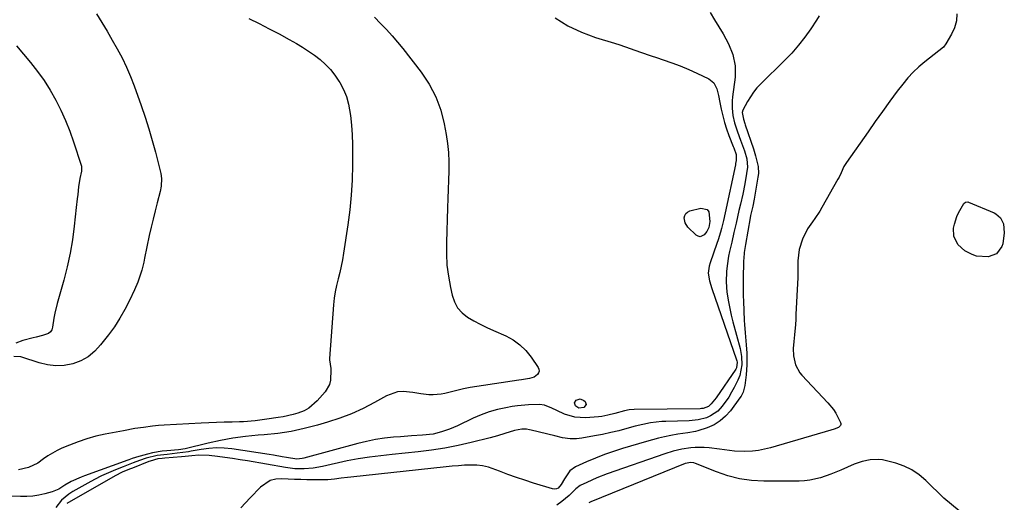
# Model space of a CAD drawing. Units: inches. Extents: x 1873124 to 1879979, y 426710 to 432868.
# Drawn here: x 1873508 to 1873924, y 428446 to 428650 of the extents above; entities that cross this region are included whole.
import ezdxf

# ---------------------------------------------------------------- set-up
doc = ezdxf.new("R2010")
doc.units = ezdxf.units.IN
doc.header["$MEASUREMENT"] = 0
doc.layers.add('7', color=7, linetype='Continuous')
doc.layers.add('8', color=7, linetype='Continuous')

msp = doc.modelspace()

# ---------------------------------------------------------------- linework, layer by layer
at = {"layer": '7', "color": 18}
for points in [[(1873540.09, 428652.3, 1724), (1873542.35, 428648.63, 1724), (1873544.59, 428644.94, 1724), (1873546.78, 428641.22, 1724), (1873548.95, 428637.48, 1724), (1873550.98, 428633.69, 1724), (1873552.87, 428629.83, 1724), (1873554.55, 428625.87, 1724), (1873556.09, 428621.84, 1724), (1873559.02, 428613.5, 1724), (1873560.68, 428608.61, 1724), (1873562.25, 428603.69, 1724), (1873563.69, 428598.74, 1724), (1873565.06, 428593.76, 1724), (1873567.11, 428585.89, 1724), (1873567.35, 428584.82, 1724), (1873567.61, 428582.66, 1724), (1873567.49, 428579.39, 1724), (1873567.06, 428577.24, 1724), (1873565.8, 428572.46, 1724), (1873564.91, 428569, 1724), (1873564.06, 428565.53, 1724), (1873563.26, 428562.05, 1724), (1873562.5, 428558.56, 1724), (1873560.5, 428549.05, 1724), (1873560.12, 428547.32, 1724), (1873559.26, 428543.88, 1724), (1873558.78, 428542.18, 1724), (1873557.65, 428538.83, 1724), (1873556.26, 428535.58, 1724), (1873554.1, 428531.06, 1724), (1873552.15, 428527.27, 1724), (1873550.04, 428523.58, 1724), (1873547.7, 428520.02, 1724), (1873545.2, 428516.57, 1724), (1873541.89, 428512.27, 1724), (1873539.4, 428509.61, 1724), (1873536.65, 428507.33, 1724), (1873533.51, 428505.62, 1724), (1873530.12, 428504.29, 1724), (1873526.53, 428503.62, 1724), (1873522.95, 428503.39, 1724), (1873519.39, 428503.82, 1724), (1873515.84, 428504.68, 1724), (1873508.58, 428507.19, 1724), (1873508.1, 428507.33, 1724), (1873505.2, 428507.37, 1724)], [(1873799.82, 428652.92, 1716), (1873801.59, 428649.79, 1716), (1873805.25, 428643.88, 1716), (1873806.47, 428641.76, 1716), (1873807.58, 428639.6, 1716), (1873809.39, 428635.08, 1716), (1873810.4, 428630.38, 1716), (1873810.34, 428625.57, 1716), (1873809.29, 428617.17, 1716), (1873809.15, 428615.59, 1716), (1873809.11, 428612.44, 1716), (1873809.42, 428609.29, 1716), (1873810.1, 428606.21, 1716), (1873811.37, 428602.4, 1716), (1873812.64, 428598.87, 1716), (1873814.29, 428594.37, 1716), (1873815.34, 428590.97, 1716), (1873815.52, 428587.47, 1716), (1873815.15, 428584.84, 1716), (1873814.45, 428580.46, 1716), (1873813.56, 428576.12, 1716), (1873812.57, 428571.8, 1716), (1873811.96, 428569.13, 1716), (1873811.36, 428566.46, 1716), (1873810.75, 428563.79, 1716), (1873809.85, 428559.78, 1716), (1873808.94, 428555.78, 1716), (1873808.02, 428551.78, 1716), (1873807.6, 428549.77, 1716), (1873806.93, 428545.72, 1716), (1873806.67, 428543.39, 1716), (1873806.5, 428539.01, 1716), (1873806.87, 428534.65, 1716), (1873807.52, 428530.48, 1716), (1873808.05, 428527.66, 1716), (1873808.68, 428524.85, 1716), (1873809.38, 428522.07, 1716), (1873812.41, 428510.75, 1716), (1873813.07, 428507.35, 1716), (1873813.24, 428503.9, 1716), (1873812.38, 428499.43, 1716), (1873811.5, 428497.33, 1716), (1873809.99, 428494.33, 1716), (1873808.86, 428492.25, 1716), (1873807.64, 428490.23, 1716), (1873804.87, 428486.4, 1716), (1873802.97, 428484.31, 1716), (1873799.99, 428482.26, 1716), (1873798.29, 428481.53, 1716), (1873794.65, 428480.63, 1716), (1873790.92, 428480.24, 1716), (1873780.99, 428479.93, 1716), (1873779.35, 428479.84, 1716), (1873774.47, 428479.31, 1716), (1873771.25, 428478.7, 1716), (1873768.08, 428477.91, 1716), (1873764.48, 428476.91, 1716), (1873761.09, 428476.02, 1716), (1873757.69, 428475.2, 1716), (1873754.26, 428474.47, 1716), (1873750.82, 428473.81, 1716), (1873745.46, 428472.87, 1716), (1873743.28, 428472.6, 1716), (1873740.56, 428472.56, 1716), (1873737.26, 428472.99, 1716), (1873734.01, 428473.78, 1716), (1873724.02, 428476.28, 1716), (1873723.38, 428476.42, 1716), (1873722.07, 428476.61, 1716), (1873720.1, 428476.64, 1716), (1873716.93, 428476.1, 1716), (1873712.87, 428474.85, 1716), (1873709.84, 428473.86, 1716), (1873706.77, 428473.02, 1716), (1873698.73, 428471.02, 1716), (1873693.14, 428469.76, 1716), (1873687.52, 428468.65, 1716), (1873681.86, 428467.78, 1716), (1873676.18, 428467.06, 1716), (1873665.25, 428465.92, 1716), (1873662.86, 428465.66, 1716), (1873660.46, 428465.4, 1716), (1873655.68, 428464.84, 1716), (1873650.91, 428464.15, 1716), (1873646.19, 428463.21, 1716), (1873635.72, 428460.84, 1716), (1873631.87, 428460.17, 1716), (1873627.97, 428459.87, 1716), (1873624.06, 428459.95, 1716), (1873620.18, 428460.43, 1716), (1873604.04, 428463.21, 1716), (1873600.87, 428463.74, 1716), (1873597.68, 428464.23, 1716), (1873594.49, 428464.68, 1716), (1873591.3, 428465.09, 1716), (1873587.81, 428465.52, 1716), (1873583.45, 428465.66, 1716), (1873580.54, 428465.39, 1716), (1873577.63, 428465.1, 1716), (1873576.18, 428464.97, 1716), (1873569.09, 428464.36, 1716), (1873567.94, 428464.26, 1716), (1873566.16, 428464.08, 1716), (1873562.8, 428463.16, 1716), (1873562.24, 428462.95, 1716), (1873555.32, 428460.23, 1716), (1873554.11, 428459.74, 1716), (1873551.06, 428458.41, 1716), (1873548.11, 428456.89, 1716), (1873527.55, 428445.29, 1716)], [(1873904.18, 428652.36, 1712), (1873903.96, 428649.36, 1712), (1873903.11, 428646.48, 1712), (1873901.83, 428643.67, 1712), (1873899.46, 428639.64, 1712), (1873898.48, 428638.29, 1712), (1873896.6, 428636.64, 1712), (1873894.59, 428635.1, 1712), (1873890.61, 428632.07, 1712), (1873888.04, 428629.95, 1712), (1873885.61, 428627.69, 1712), (1873883.37, 428625.24, 1712), (1873881.27, 428622.66, 1712), (1873878.96, 428619.57, 1712), (1873875.82, 428615.33, 1712), (1873872.7, 428611.07, 1712), (1873869.63, 428606.79, 1712), (1873866.58, 428602.49, 1712), (1873857.42, 428589.44, 1712), (1873856.38, 428587.75, 1712), (1873855.17, 428585.02, 1712), (1873854.32, 428583.23, 1712), (1873853.85, 428582.35, 1712), (1873847.07, 428570.36, 1712), (1873846.14, 428568.81, 1712), (1873844.12, 428565.8, 1712), (1873843.03, 428564.36, 1712), (1873840.97, 428561.39, 1712), (1873838.83, 428557.1, 1712), (1873837.39, 428552.59, 1712), (1873836.93, 428547.87, 1712), (1873836.93, 428545.46, 1712), (1873836.83, 428540.65, 1712), (1873836.73, 428538.24, 1712), (1873836.09, 428525.2, 1712), (1873835.97, 428523.05, 1712), (1873835.82, 428520.9, 1712), (1873835.42, 428516.61, 1712), (1873835.14, 428513.79, 1712), (1873834.97, 428510.84, 1712), (1873835.01, 428507.74, 1712), (1873835.85, 428503.94, 1712), (1873837.75, 428500.55, 1712), (1873838.58, 428499.55, 1712), (1873849.6, 428487.8, 1712), (1873851.91, 428484.95, 1712), (1873852.89, 428483.41, 1712), (1873854.93, 428479.5, 1712), (1873855.05, 428479.03, 1712), (1873855.04, 428478.59, 1712), (1873854.86, 428478.18, 1712), (1873854.06, 428477.44, 1712), (1873852.22, 428476.68, 1712), (1873850.77, 428476.26, 1712), (1873825.3, 428468.8, 1712), (1873822.81, 428468.18, 1712), (1873820.3, 428467.68, 1712), (1873817.76, 428467.38, 1712), (1873814.37, 428467.19, 1712), (1873810.08, 428467.31, 1712), (1873805.82, 428467.9, 1712), (1873803.69, 428468.26, 1712), (1873799.41, 428468.73, 1712), (1873797.26, 428468.85, 1712), (1873793.43, 428468.89, 1712), (1873791.55, 428468.79, 1712), (1873787.83, 428468.22, 1712), (1873784.16, 428467.31, 1712), (1873780.55, 428466.18, 1712), (1873756.16, 428457.74, 1712), (1873751.81, 428456.08, 1712), (1873749.68, 428455.14, 1712), (1873747.57, 428454.14, 1712), (1873744.82, 428452.78, 1712), (1873742.9, 428451.42, 1712), (1873740.68, 428449.13, 1712), (1873740.08, 428448.6, 1712), (1873737.08, 428446.11, 1712), (1873734.86, 428444.59, 1712)], [(1873604.63, 428650.31, 1722), (1873608.95, 428648.21, 1722), (1873613.23, 428646.06, 1722), (1873617.47, 428643.81, 1722), (1873621.67, 428641.5, 1722), (1873624.72, 428639.79, 1722), (1873627.33, 428638.23, 1722), (1873629.89, 428636.59, 1722), (1873632.37, 428634.82, 1722), (1873634.78, 428632.96, 1722), (1873637.04, 428630.94, 1722), (1873639.14, 428628.78, 1722), (1873641, 428626.42, 1722), (1873642.71, 428623.92, 1722), (1873643.06, 428623.34, 1722), (1873644.62, 428620.37, 1722), (1873645.91, 428617.31, 1722), (1873646.78, 428614.11, 1722), (1873647.56, 428609.35, 1722), (1873647.97, 428605.24, 1722), (1873648.28, 428601.13, 1722), (1873648.43, 428597.01, 1722), (1873648.48, 428592.88, 1722), (1873648.46, 428588.41, 1722), (1873648.28, 428582.05, 1722), (1873647.93, 428575.71, 1722), (1873647.29, 428569.4, 1722), (1873646.47, 428563.09, 1722), (1873644.65, 428551.06, 1722), (1873644.18, 428548.33, 1722), (1873643.66, 428545.6, 1722), (1873643.03, 428542.89, 1722), (1873642.35, 428540.2, 1722), (1873641.7, 428537.5, 1722), (1873641.15, 428534.79, 1722), (1873640.76, 428532.05, 1722), (1873640.48, 428529.29, 1722), (1873638.78, 428506.59, 1722), (1873638.76, 428505.98, 1722), (1873638.96, 428504.18, 1722), (1873639.23, 428502.37, 1722), (1873639.26, 428501.76, 1722), (1873639.1, 428497.34, 1722), (1873638.67, 428495.59, 1722), (1873636.83, 428492.47, 1722), (1873633.54, 428488.67, 1722), (1873630.04, 428485.6, 1722), (1873628.01, 428484.49, 1722), (1873625.38, 428483.45, 1722), (1873623.31, 428482.86, 1722), (1873619.13, 428481.92, 1722), (1873617.01, 428481.57, 1722), (1873612.24, 428480.92, 1722), (1873607.3, 428480.24, 1722), (1873602.35, 428479.79, 1722), (1873600.69, 428479.74, 1722), (1873597.49, 428479.69, 1722), (1873594.23, 428479.62, 1722), (1873590.97, 428479.53, 1722), (1873587.71, 428479.4, 1722), (1873584.46, 428479.24, 1722), (1873568.83, 428478.4, 1722), (1873566.32, 428478.21, 1722), (1873563.82, 428477.93, 1722), (1873560.09, 428477.41, 1722), (1873556.41, 428476.88, 1722), (1873551.51, 428476.03, 1722), (1873543.8, 428474.54, 1722), (1873539.93, 428473.67, 1722), (1873536.11, 428472.64, 1722), (1873532.36, 428471.37, 1722), (1873528.66, 428469.95, 1722), (1873525.46, 428468.6, 1722), (1873523.44, 428467.65, 1722), (1873519.6, 428465.39, 1722), (1873517.79, 428464.08, 1722), (1873515.38, 428462.3, 1722), (1873511.43, 428460.43, 1722), (1873507.13, 428459.48, 1722)], [(1873734.24, 428650.59, 1718), (1873739.6, 428647.24, 1718), (1873745.33, 428644.56, 1718), (1873751.29, 428642.33, 1718), (1873759.26, 428639.88, 1718), (1873761.5, 428639.17, 1718), (1873765.94, 428637.67, 1718), (1873770.36, 428636.1, 1718), (1873774.8, 428634.58, 1718), (1873777.03, 428633.85, 1718), (1873779.91, 428632.93, 1718), (1873783.56, 428631.68, 1718), (1873787.16, 428630.33, 1718), (1873790.7, 428628.83, 1718), (1873794.21, 428627.23, 1718), (1873799.23, 428624.8, 1718), (1873801.37, 428623.1, 1718), (1873802.59, 428620.64, 1718), (1873803.26, 428617.75, 1718), (1873803.87, 428614.85, 1718), (1873804.44, 428612.06, 1718), (1873805.09, 428609.23, 1718), (1873805.84, 428606.43, 1718), (1873806.72, 428603.66, 1718), (1873807.7, 428600.93, 1718), (1873809.53, 428596.2, 1718), (1873809.73, 428595.68, 1718), (1873810.82, 428592.86, 1718), (1873810.77, 428590.28, 1718), (1873810.57, 428589.04, 1718), (1873810.45, 428588.43, 1718), (1873806.2, 428568.18, 1718), (1873805.46, 428564.89, 1718), (1873804.64, 428561.61, 1718), (1873804.19, 428559.99, 1718), (1873803.2, 428556.76, 1718), (1873802.66, 428555.16, 1718), (1873799.85, 428547.09, 1718), (1873799.4, 428545.63, 1718), (1873798.93, 428542.64, 1718), (1873799.5, 428539.41, 1718), (1873800.45, 428536.23, 1718), (1873810.96, 428505.93, 1718), (1873811.06, 428505.6, 1718), (1873811.21, 428504.94, 1718), (1873810.96, 428502.67, 1718), (1873810.82, 428502.38, 1718), (1873810.65, 428502.1, 1718), (1873802.33, 428489.96, 1718), (1873800.27, 428487.33, 1718), (1873799.06, 428486.21, 1718), (1873796.77, 428485.41, 1718), (1873796.15, 428485.34, 1718), (1873795.54, 428485.3, 1718), (1873767.63, 428484.98, 1718), (1873765.57, 428484.83, 1718), (1873763.55, 428484.41, 1718), (1873759.39, 428483.26, 1718), (1873756.54, 428482.53, 1718), (1873753.91, 428482.07, 1718), (1873752.59, 428481.93, 1718), (1873747.09, 428481.49, 1718), (1873742.51, 428481.7, 1718), (1873738.13, 428483.06, 1718), (1873734.87, 428484.55, 1718), (1873732.84, 428485.52, 1718), (1873729.76, 428486.77, 1718), (1873727.56, 428487.04, 1718), (1873722.89, 428487, 1718), (1873718.31, 428486.59, 1718), (1873716.03, 428486.23, 1718), (1873713.38, 428485.73, 1718), (1873709.83, 428484.93, 1718), (1873706.33, 428483.94, 1718), (1873702.92, 428482.7, 1718), (1873699.57, 428481.27, 1718), (1873692.88, 428478.12, 1718), (1873689.52, 428476.68, 1718), (1873686.08, 428475.47, 1718), (1873682.55, 428474.6, 1718), (1873678.01, 428474.1, 1718), (1873673.42, 428473.8, 1718), (1873668.83, 428473.47, 1718), (1873665.75, 428473.23, 1718), (1873661.93, 428472.82, 1718), (1873658.14, 428472.27, 1718), (1873654.39, 428471.51, 1718), (1873650.66, 428470.6, 1718), (1873627.8, 428464.37, 1718), (1873627.22, 428464.23, 1718), (1873624.84, 428463.97, 1718), (1873620.55, 428464.67, 1718), (1873618.71, 428465.03, 1718), (1873615, 428465.68, 1718), (1873613.15, 428465.98, 1718), (1873597.41, 428468.34, 1718), (1873594.14, 428468.66, 1718), (1873590.88, 428468.77, 1718), (1873587.63, 428468.55, 1718), (1873584.38, 428468.11, 1718), (1873580.15, 428467.33, 1718), (1873579.01, 428467.13, 1718), (1873574.33, 428466.47, 1718), (1873570.03, 428466, 1718), (1873565.75, 428465.5, 1718), (1873561.22, 428464.34, 1718), (1873558.39, 428463.41, 1718), (1873555.6, 428462.38, 1718), (1873551.43, 428460.76, 1718), (1873548.15, 428459.47, 1718), (1873545.16, 428458.21, 1718), (1873542.2, 428456.87, 1718), (1873539.3, 428455.41, 1718), (1873536.45, 428453.87, 1718), (1873530.07, 428450.26, 1718), (1873528.4, 428449.18, 1718), (1873525.38, 428446.64, 1718), (1873522.9, 428443.56, 1718)], [(1873845.93, 428651.53, 1714), (1873844.77, 428649.61, 1714), (1873842.42, 428646.05, 1714), (1873839.89, 428642.48, 1714), (1873837.22, 428639.03, 1714), (1873834.33, 428635.76, 1714), (1873831.3, 428632.6, 1714), (1873821.17, 428622.73, 1714), (1873819.57, 428621.02, 1714), (1873818.07, 428619.21, 1714), (1873815.54, 428615.26, 1714), (1873813.58, 428611.55, 1714), (1873813.37, 428610.57, 1714), (1873813.82, 428607.8, 1714), (1873814.42, 428605.96, 1714), (1873814.63, 428605.34, 1714), (1873818.07, 428595.23, 1714), (1873818.99, 428592.29, 1714), (1873820.07, 428587.82, 1714), (1873820.17, 428584.8, 1714), (1873820.01, 428583.28, 1714), (1873818.42, 428574, 1714), (1873817.81, 428570.99, 1714), (1873816.91, 428567, 1714), (1873816.72, 428566, 1714), (1873814.7, 428554.75, 1714), (1873814.56, 428553.9, 1714), (1873814.19, 428551.36, 1714), (1873813.97, 428548.81, 1714), (1873813.94, 428547.95, 1714), (1873813.79, 428539.98, 1714), (1873813.76, 428535.37, 1714), (1873813.81, 428533.07, 1714), (1873813.87, 428530.76, 1714), (1873814.19, 428522.65, 1714), (1873814.28, 428520.92, 1714), (1873814.55, 428517.47, 1714), (1873814.74, 428515.75, 1714), (1873815.08, 428512.31, 1714), (1873815.29, 428508.86, 1714), (1873815.35, 428505.98, 1714), (1873815.32, 428503.87, 1714), (1873815.01, 428499.66, 1714), (1873814.44, 428495.14, 1714), (1873813.69, 428492.36, 1714), (1873812.86, 428490.65, 1714), (1873812.34, 428489.85, 1714), (1873808.38, 428484.47, 1714), (1873806.32, 428482.15, 1714), (1873804.03, 428480.13, 1714), (1873801.42, 428478.56, 1714), (1873798.58, 428477.29, 1714), (1873794.59, 428475.93, 1714), (1873793.56, 428475.63, 1714), (1873790.4, 428475.09, 1714), (1873786.13, 428474.52, 1714), (1873783.08, 428473.92, 1714), (1873780.51, 428473.38, 1714), (1873777.95, 428472.79, 1714), (1873775.4, 428472.13, 1714), (1873772.87, 428471.42, 1714), (1873762.75, 428468.47, 1714), (1873758.86, 428467.25, 1714), (1873755.02, 428465.92, 1714), (1873751.23, 428464.42, 1714), (1873747.48, 428462.82, 1714), (1873742.85, 428460.73, 1714), (1873740.42, 428459.07, 1714), (1873738.15, 428455.59, 1714), (1873736.74, 428453.21, 1714), (1873735.46, 428451.78, 1714), (1873734.74, 428451.39, 1714), (1873733.92, 428451.29, 1714), (1873733.04, 428451.38, 1714), (1873725, 428453.88, 1714), (1873721.39, 428455.04, 1714), (1873717.8, 428456.26, 1714), (1873714.23, 428457.56, 1714), (1873710.68, 428458.9, 1714), (1873706, 428460.57, 1714), (1873703.53, 428461.15, 1714), (1873701, 428461.42, 1714), (1873698.44, 428461.49, 1714), (1873695.85, 428461.37, 1714), (1873693.27, 428461.22, 1714), (1873690.68, 428461, 1714), (1873688.11, 428460.76, 1714), (1873647.72, 428456.43, 1714), (1873646.38, 428456.27, 1714), (1873643.7, 428455.91, 1714), (1873640.9, 428455.53, 1714), (1873638.09, 428455.27, 1714), (1873635.27, 428455.21, 1714), (1873629.2, 428455.29, 1714), (1873626.53, 428455.35, 1714), (1873623.85, 428455.43, 1714), (1873621.17, 428455.55, 1714), (1873618.5, 428455.7, 1714), (1873615.96, 428455.51, 1714), (1873613.59, 428454.92, 1714), (1873609.47, 428452.14, 1714), (1873605.16, 428447.58, 1714), (1873601.16, 428443.36, 1714)], [(1873506.28, 428638.85, 1726), (1873512.21, 428631.76, 1726), (1873515.19, 428627.98, 1726), (1873517.99, 428624.08, 1726), (1873520.55, 428620.02, 1726), (1873522.94, 428615.84, 1726), (1873525.09, 428611.53, 1726), (1873527.09, 428607.16, 1726), (1873528.86, 428602.69, 1726), (1873530.48, 428598.15, 1726), (1873533.71, 428588.3, 1726), (1873533.81, 428587.95, 1726), (1873533.86, 428585.76, 1726), (1873533.08, 428582.64, 1726), (1873532.5, 428579.1, 1726), (1873532.18, 428575.96, 1726), (1873531.98, 428574.12, 1726), (1873531.6, 428570.44, 1726), (1873530.75, 428562.53, 1726), (1873529.99, 428556.76, 1726), (1873529.03, 428551.04, 1726), (1873527.78, 428545.36, 1726), (1873526.35, 428539.73, 1726), (1873523.53, 428529.75, 1726), (1873522.52, 428525.67, 1726), (1873522.13, 428523.6, 1726), (1873521.54, 428519.79, 1726), (1873521.18, 428518.74, 1726), (1873520.64, 428517.84, 1726), (1873519.82, 428517.18, 1726), (1873517.28, 428516.24, 1726), (1873514.65, 428515.56, 1726), (1873513.34, 428515.24, 1726), (1873508.91, 428514.2, 1726), (1873506.04, 428513.08, 1726)], [(1873921, 428550.79, 1712), (1873917.42, 428549.51, 1712), (1873912.45, 428549.9, 1712), (1873910.57, 428550.55, 1712), (1873907.54, 428552.13, 1712), (1873904.55, 428554.77, 1712), (1873902.82, 428558.31, 1712), (1873902.79, 428561.69, 1712), (1873903.09, 428563.39, 1712), (1873904.13, 428566.66, 1712), (1873904.87, 428568.23, 1712), (1873907.05, 428572.13, 1712), (1873907.81, 428572.71, 1712), (1873908.74, 428572.79, 1712), (1873909.05, 428572.7, 1712), (1873919.88, 428568.18, 1712), (1873920.69, 428567.76, 1712), (1873922.69, 428565.99, 1712), (1873923.83, 428563.56, 1712), (1873924.23, 428559.74, 1712), (1873923.56, 428555.09, 1712), (1873923.18, 428553.9, 1712), (1873921, 428550.79, 1712)]]:
    msp.add_polyline3d(points, dxfattribs=at)
at = {"layer": '8', "color": 18}
for points in [[(1873657.79, 428650.89, 1720), (1873660.31, 428648.26, 1720), (1873662.8, 428645.71, 1720), (1873665.21, 428643.09, 1720), (1873667.52, 428640.38, 1720), (1873669.76, 428637.61, 1720), (1873677.52, 428627.63, 1720), (1873680.88, 428622.58, 1720), (1873683.72, 428617.29, 1720), (1873685.77, 428611.65, 1720), (1873687.29, 428605.77, 1720), (1873688.1, 428601.31, 1720), (1873688.67, 428597.47, 1720), (1873689.07, 428593.62, 1720), (1873689.21, 428589.75, 1720), (1873689.18, 428585.86, 1720), (1873689.02, 428581.97, 1720), (1873688.87, 428578.08, 1720), (1873688.74, 428574.19, 1720), (1873688.61, 428570.29, 1720), (1873688.16, 428555.62, 1720), (1873688.18, 428550.84, 1720), (1873688.44, 428546.07, 1720), (1873689.04, 428541.34, 1720), (1873689.86, 428536.63, 1720), (1873690.58, 428533.28, 1720), (1873691.55, 428530.5, 1720), (1873692.91, 428527.99, 1720), (1873694.84, 428525.89, 1720), (1873697.15, 428524.06, 1720), (1873699.83, 428522.52, 1720), (1873702.54, 428521.05, 1720), (1873705.3, 428519.68, 1720), (1873708.1, 428518.39, 1720), (1873713.33, 428516.09, 1720), (1873716.44, 428514.39, 1720), (1873719.3, 428512.39, 1720), (1873721.79, 428509.93, 1720), (1873724.02, 428507.17, 1720), (1873727.02, 428502.75, 1720), (1873727.32, 428501.98, 1720), (1873727.42, 428501.22, 1720), (1873727.21, 428500.49, 1720), (1873726.8, 428499.77, 1720), (1873725.36, 428498.66, 1720), (1873723.29, 428498.04, 1720), (1873719.96, 428497.54, 1720), (1873718.85, 428497.38, 1720), (1873701.01, 428494.73, 1720), (1873698.18, 428494.25, 1720), (1873695.37, 428493.72, 1720), (1873692.57, 428493.08, 1720), (1873689.79, 428492.38, 1720), (1873687.58, 428491.78, 1720), (1873685.91, 428491.42, 1720), (1873682.52, 428491.13, 1720), (1873680.81, 428491.2, 1720), (1873677.38, 428491.59, 1720), (1873673.96, 428492.12, 1720), (1873669.85, 428492.56, 1720), (1873667.43, 428492.4, 1720), (1873662.82, 428490.76, 1720), (1873657.8, 428487.94, 1720), (1873652.99, 428485.45, 1720), (1873648.08, 428483.18, 1720), (1873643.03, 428481.26, 1720), (1873637.88, 428479.56, 1720), (1873633.61, 428478.32, 1720), (1873628.07, 428476.89, 1720), (1873622.48, 428475.7, 1720), (1873616.83, 428474.87, 1720), (1873611.14, 428474.28, 1720), (1873608.52, 428474.09, 1720), (1873603.19, 428473.57, 1720), (1873597.89, 428472.87, 1720), (1873592.63, 428471.9, 1720), (1873587.39, 428470.75, 1720), (1873577.68, 428468.36, 1720), (1873574.84, 428467.9, 1720), (1873569.97, 428467.52, 1720), (1873567.9, 428467.3, 1720), (1873563.8, 428466.59, 1720), (1873561.77, 428466.09, 1720), (1873557.06, 428464.79, 1720), (1873556.59, 428464.65, 1720), (1873555.18, 428464.19, 1720), (1873553.85, 428463.71, 1720), (1873553.41, 428463.55, 1720), (1873535.06, 428456.97, 1720), (1873533.63, 428456.42, 1720), (1873529.47, 428454.51, 1720), (1873526.81, 428453.02, 1720), (1873524.19, 428451.31, 1720), (1873521.34, 428450.12, 1720), (1873518.32, 428449.32, 1720), (1873515.78, 428448.77, 1720), (1873513.23, 428448.37, 1720), (1873510.65, 428448.2, 1720), (1873508.06, 428448.18, 1720), (1873492.11, 428448.78, 1720)], [(1873795.59, 428558.08, 1720), (1873794.73, 428558.27, 1720), (1873793.86, 428558.74, 1720), (1873790.39, 428562.13, 1720), (1873789.19, 428563.93, 1720), (1873788.82, 428566.06, 1720), (1873789.06, 428567.06, 1720), (1873789.5, 428567.9, 1720), (1873790.22, 428568.5, 1720), (1873791.14, 428568.96, 1720), (1873795.89, 428570.18, 1720), (1873798.5, 428569.63, 1720), (1873799.22, 428568.61, 1720), (1873799.6, 428564.56, 1720), (1873799.22, 428562.03, 1720), (1873798.42, 428560.32, 1720), (1873797.26, 428558.9, 1720), (1873795.59, 428558.08, 1720)], [(1873744.16, 428485.55, 1720), (1873742.89, 428486.35, 1720), (1873742.79, 428486.47, 1720), (1873742.4, 428487.8, 1720), (1873743.13, 428488.98, 1720), (1873744.8, 428489.47, 1720), (1873746.35, 428488.85, 1720), (1873746.85, 428488.43, 1720), (1873747.35, 428487.04, 1720), (1873746.4, 428485.9, 1720), (1873744.16, 428485.55, 1720)], [(1873905.19, 428442.14, 1710), (1873898.64, 428447.53, 1710), (1873891.05, 428454.94, 1710), (1873888.19, 428457.34, 1710), (1873885.15, 428459.41, 1710), (1873881.83, 428460.99, 1710), (1873878.33, 428462.25, 1710), (1873874.44, 428463.33, 1710), (1873872.73, 428463.69, 1710), (1873871, 428463.9, 1710), (1873867.51, 428463.74, 1710), (1873864.07, 428463, 1710), (1873860.75, 428461.82, 1710), (1873855.11, 428459.39, 1710), (1873850.81, 428457.67, 1710), (1873846.43, 428456.15, 1710), (1873841.95, 428455.09, 1710), (1873839.67, 428454.84, 1710), (1873837.37, 428454.73, 1710), (1873822.44, 428454.7, 1710), (1873817.31, 428454.99, 1710), (1873812.26, 428455.67, 1710), (1873807.32, 428456.92, 1710), (1873802.45, 428458.56, 1710), (1873793.6, 428462.14, 1710), (1873792.83, 428462.39, 1710), (1873791.56, 428462.6, 1710), (1873789.25, 428462.09, 1710), (1873749.24, 428445.91, 1710), (1873748.38, 428445.54, 1710)]]:
    msp.add_polyline3d(points, dxfattribs=at)

doc.saveas('drawing.dxf')
